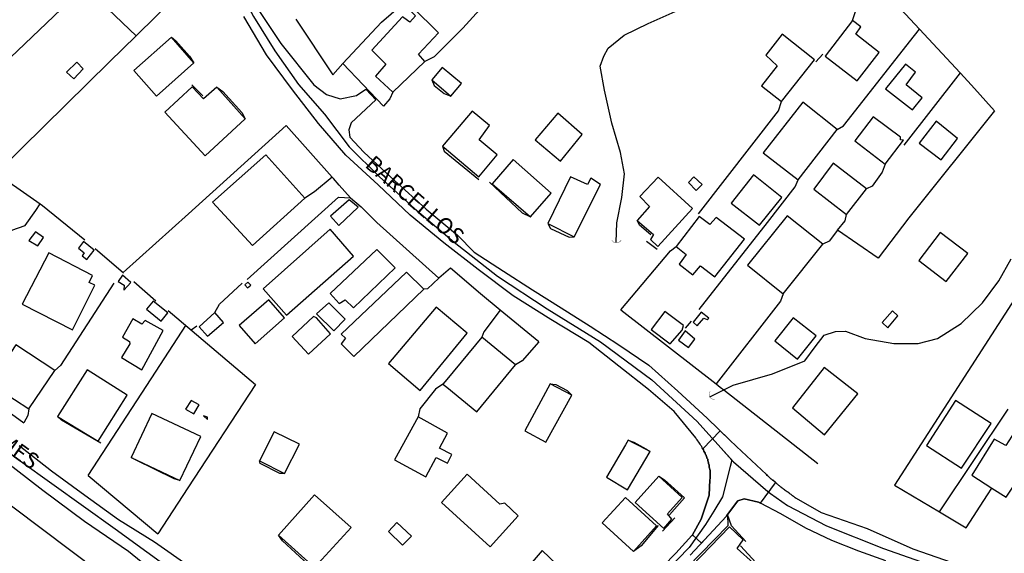
# Model space of a CAD drawing. Units: millimetres. Extents: x 180707 to 183188, y 1668736 to 1671511.
# Drawn here: x 182323 to 182477, y 1670150 to 1670233 of the extents above; entities that cross this region are included whole.
import ezdxf
from ezdxf.enums import TextEntityAlignment as Align

# ---------------------------------------------------------------- set-up
doc = ezdxf.new("R2010")
doc.units = ezdxf.units.MM
doc.header["$MEASUREMENT"] = 0
for name, color, linetype in [('V-BUEIRO', 5, 'Continuous'), ('V-CRUZAMENTO', 1, 'Continuous'), ('V-EDIFICACAO', 2, 'Continuous'), ('V-EIXO_DE_LOGRADOURO', 3, 'Continuous'), ('V-LOTE', 1, 'Continuous'), ('V-NOME_DOS_LOGRADOUROS', 7, 'Continuous'), ('V-QUADRA', 41, 'Continuous'), ('V-TALVEGUE', 7, 'Continuous'), ('V-TESTADA', 250, 'Continuous')]:
    doc.layers.add(name, color=color, linetype=linetype)
doc.styles.get("Standard").update_dxf_attribs({"font": 'romans.shx'})

# ---------------------------------------------------------------- blocks, each defined once
blk = doc.blocks.new('305')
at = {"color": 0, "linetype": 'ByBlock', "lineweight": -2, "const_width": 0.05}
blk.add_lwpolyline([(0.73, 0.39, 0.60863), (-0.73, 0.38)], format="xyb", dxfattribs=at)

msp = doc.modelspace()

# ---------------------------------------------------------------- linework, layer by layer
at = {"layer": 'V-CRUZAMENTO'}
msp.add_lwpolyline([(182435.3, 1670166.22), (182434.22, 1670167.26), (182432.758, 1670168.676), (182430.03, 1670165.86), (182430.13, 1670165.69), (182430.18, 1670165.52), (182430.28, 1670165.35), (182430.39, 1670165.18), (182430.48, 1670164.97), (182430.54, 1670164.85), (182430.54, 1670164.79), (182430.6, 1670164.67), (182430.67, 1670164.63), (182430.67, 1670164.39), (182430.8, 1670164.26), (182430.8, 1670164.03), (182430.88, 1670163.81), (182430.92, 1670163.69), (182430.92, 1670163.52), (182430.97, 1670163.49), (182430.99, 1670163.41), (182431.01, 1670163.35), (182431.05, 1670163.17), (182431.05, 1670163), (182431.09, 1670162.83), (182431.14, 1670162.66), (182431.18, 1670162.49), (182431.18, 1670162.32), (182431.18, 1670161.83), (182431.2, 1670161.72), (182431.18, 1670161.55), (182431.18, 1670161.38), (182431.18, 1670161.21), (182431.14, 1670161.01), (182431.02, 1670158.63), (182430.4, 1670156.75), (182429.78, 1670154.9), (182428.45, 1670152.41), (182429.815, 1670151.129), (182430.97, 1670152.36), (182433.709, 1670155.332), (182433.89, 1670155.58), (182435.48, 1670157.74), (182436.51, 1670158.07), (182438.75, 1670157.51), (182439.02, 1670157.37), (182441.405, 1670160.551), (182441.32, 1670160.7), (182441.22, 1670160.74), (182441.11, 1670160.85), (182440.98, 1670160.95), (182440.85, 1670161.04), (182440.74, 1670161.15), (182440.66, 1670161.19), (182440.55, 1670161.29), (182440.47, 1670161.36), (182440.34, 1670161.49), (182440.19, 1670161.62), (182440.08, 1670161.72), (182439.98, 1670161.83)], close=True, dxfattribs=at)
at = {"layer": 'V-EDIFICACAO'}
for points in [[(182316.9, 1670232.41), (182317.58, 1670231.68), (182321.98, 1670226.99), (182330.99, 1670235.57), (182325.87, 1670240.95), (182317.58, 1670233.06), (182316.9, 1670232.41)], [(182384.31, 1670232.52), (182383.35, 1670233.21), (182383.16, 1670233.35), (182378.38, 1670228.14), (182380.56, 1670225.97), (182378.94, 1670224.09), (182381.67, 1670221.57), (182386.67, 1670226.35), (182385.64, 1670227.5), (182388.8, 1670230.83), (182384.7, 1670234.85), (182384.27, 1670234.42), (182385.18, 1670233.49), (182384.31, 1670232.52)], [(182449.13, 1670227.21), (182454.12, 1670223.36), (182457.58, 1670227.8), (182453.91, 1670230.62), (182454.68, 1670231.77), (182453.4, 1670232.8), (182449.13, 1670227.21)], [(182341.2, 1670224.99), (182344.74, 1670220.97), (182350.59, 1670226.18), (182347.13, 1670230.15), (182341.2, 1670224.99)], [(182442.43, 1670230.62), (182439.86, 1670227.38), (182441.66, 1670225.67), (182439.18, 1670222.55), (182442.3, 1670220.12), (182447.46, 1670226.61), (182442.43, 1670230.62)], [(182330.74, 1670224.73), (182331.85, 1670223.66), (182333.34, 1670225.24), (182332.32, 1670226.27), (182330.74, 1670224.73)], [(182458.56, 1670222.08), (182462.79, 1670218.84), (182464.29, 1670220.67), (182461.77, 1670222.72), (182463.22, 1670224.73), (182461.68, 1670225.97), (182458.56, 1670222.08)], [(182389.36, 1670225.46), (182387.73, 1670223.53), (182390.68, 1670220.93), (182392.39, 1670222.94), (182389.36, 1670225.46)], [(182350.33, 1670222.42), (182346.06, 1670218.45), (182352.34, 1670211.66), (182358.62, 1670217.43), (182354.17, 1670222.34), (182352.08, 1670220.55), (182350.33, 1670222.42)], [(182439.44, 1670212.09), (182444.9, 1670207.86), (182451.01, 1670215.76), (182445.63, 1670220.03), (182439.44, 1670212.09)], [(182389.4, 1670213.16), (182389.64, 1670212.96), (182395.08, 1670208.33), (182397.94, 1670211.79), (182395.12, 1670214.14), (182396.74, 1670216.36), (182394.05, 1670218.62), (182389.64, 1670213.44), (182389.4, 1670213.16)], [(182403.87, 1670214.14), (182407.84, 1670210.81), (182411.22, 1670214.99), (182407.42, 1670218.28), (182403.87, 1670214.14)], [(182456.64, 1670217.73), (182453.78, 1670213.97), (182458.52, 1670210.34), (182461.38, 1670214.1), (182460.87, 1670214.14), (182460.87, 1670214.53), (182456.64, 1670217.73)], [(182463.82, 1670213.63), (182467.23, 1670211.02), (182469.79, 1670214.35), (182466.46, 1670217.04), (182463.82, 1670213.63)], [(182353.53, 1670204.41), (182359.73, 1670197.62), (182367.92, 1670205), (182361.82, 1670211.79), (182353.53, 1670204.41)], [(182400.41, 1670211.07), (182397.17, 1670207.27), (182403.15, 1670202.1), (182406.39, 1670205.82), (182400.41, 1670211.07)], [(182450.37, 1670210.47), (182447.34, 1670206.41), (182452.46, 1670202.49), (182455.58, 1670206.5), (182450.37, 1670210.47)], [(182437.94, 1670208.68), (182434.48, 1670204.24), (182438.88, 1670200.78), (182442.38, 1670205.13), (182437.94, 1670208.68)], [(182409.38, 1670208.38), (182405.84, 1670201.08), (182409.93, 1670198.98), (182414.08, 1670207.18), (182412.54, 1670208.12), (182412.03, 1670207.18), (182409.38, 1670208.38)], [(182420.18, 1670205.3), (182421.72, 1670203.72), (182419.8, 1670201.55), (182422.36, 1670199.33), (182421.85, 1670198.56), (182423.04, 1670197.45), (182428.42, 1670203.42), (182423.08, 1670208.29), (182420.18, 1670205.3)], [(182428.64, 1670208.38), (182427.78, 1670207.48), (182429.02, 1670206.24), (182429.96, 1670207.18), (182428.64, 1670208.38)], [(182371.94, 1670202.19), (182373.22, 1670200.73), (182376.25, 1670203.6), (182374.84, 1670204.75), (182371.94, 1670202.19)], [(182432.14, 1670202.02), (182431.11, 1670200.91), (182429.45, 1670202.14), (182425.86, 1670197.49), (182427.44, 1670196.21), (182426.33, 1670194.71), (182428.46, 1670193.05), (182429.66, 1670194.46), (182431.92, 1670192.71), (182436.53, 1670198.64), (182432.14, 1670202.02)], [(182443.19, 1670202.27), (182437, 1670194.54), (182442.6, 1670190.06), (182448.79, 1670197.83), (182443.19, 1670202.27)], [(182324.84, 1670198.43), (182326.25, 1670197.58), (182327.15, 1670198.9), (182325.87, 1670199.75), (182324.84, 1670198.43)], [(182361.39, 1670190.87), (182365.06, 1670186.73), (182375.52, 1670195.95), (182371.85, 1670200.18), (182361.39, 1670190.87)], [(182467.06, 1670199.67), (182463.73, 1670195.31), (182468, 1670192.02), (182471.42, 1670196.38), (182467.06, 1670199.67)], [(182333.38, 1670198.26), (182332.57, 1670197.23), (182333.47, 1670196.47), (182333.17, 1670196), (182333.89, 1670195.44), (182335.05, 1670196.89), (182333.38, 1670198.26)], [(182323.78, 1670188.44), (182331.67, 1670184.47), (182335.13, 1670191.43), (182334.28, 1670191.85), (182334.79, 1670192.96), (182327.96, 1670196.47), (182323.78, 1670188.44)], [(182371.89, 1670190.15), (182373.3, 1670188.57), (182374.2, 1670189.12), (182375.52, 1670187.88), (182382.01, 1670194.12), (182379.15, 1670197.02), (182371.89, 1670190.15)], [(182373.6, 1670183.78), (182374.24, 1670183.14), (182373.6, 1670182.29), (182375.57, 1670180.28), (182386.5, 1670190.79), (182383.81, 1670193.48), (182373.6, 1670183.78)], [(182339.45, 1670193.01), (182338.76, 1670191.98), (182339.74, 1670191.43), (182339.66, 1670190.66), (182340.77, 1670191.85), (182339.45, 1670193.01)], [(182359.04, 1670191.9), (182358.57, 1670191.47), (182358.96, 1670191), (182359.47, 1670191.43), (182359.04, 1670191.9)], [(182344.23, 1670188.95), (182343.2, 1670187.67), (182345.51, 1670185.83), (182346.53, 1670187.12), (182344.23, 1670188.95)], [(182357.68, 1670185.11), (182360.15, 1670182.25), (182364.72, 1670186.35), (182362.29, 1670189.12), (182357.68, 1670185.11)], [(182371.68, 1670188.69), (182369.76, 1670186.94), (182372.45, 1670184.3), (182374.2, 1670186.13), (182371.68, 1670188.69)], [(182351.4, 1670184.94), (182352.72, 1670183.44), (182355.24, 1670185.58), (182353.88, 1670187.16), (182351.4, 1670184.94)], [(182380.99, 1670179.17), (182385.9, 1670174.99), (182393.28, 1670183.91), (182388.42, 1670188.01), (182380.99, 1670179.17)], [(182424.11, 1670187.33), (182421.97, 1670184.51), (182424.92, 1670182.29), (182426.8, 1670184.38), (182427.01, 1670185.11), (182424.11, 1670187.33)], [(182429.79, 1670187.2), (182428.55, 1670185.66), (182429.15, 1670185.07), (182430.21, 1670186.3), (182430.73, 1670186.05), (182430.98, 1670186.26), (182429.79, 1670187.2)], [(182458.01, 1670185.62), (182458.91, 1670184.77), (182460.49, 1670186.65), (182459.63, 1670187.41), (182458.01, 1670185.62)], [(182342.48, 1670185.36), (182341.07, 1670186.18), (182339.45, 1670183.32), (182340.56, 1670182.63), (182340.6, 1670182.25), (182339.32, 1670180.11), (182342.48, 1670178.23), (182345.81, 1670184.34), (182342.99, 1670185.92), (182342.48, 1670185.36)], [(182369.25, 1670186.56), (182365.96, 1670183.4), (182368.48, 1670180.67), (182371.94, 1670183.83), (182369.76, 1670186.35), (182369.25, 1670186.56)], [(182444.13, 1670186.35), (182441.27, 1670182.72), (182444.82, 1670179.86), (182447.72, 1670183.49), (182444.13, 1670186.35)], [(182427.27, 1670184.3), (182426.24, 1670182.85), (182427.82, 1670181.69), (182428.81, 1670182.97), (182427.27, 1670184.3)], [(182389.48, 1670175.97), (182390.08, 1670175.48), (182394.78, 1670171.62), (182400.8, 1670179), (182395.55, 1670183.32), (182390.08, 1670176.7), (182389.48, 1670175.97)], [(182322.79, 1670182.12), (182320.66, 1670178.83), (182321.94, 1670177.94), (182320.32, 1670175.03), (182324.84, 1670172.09), (182328.9, 1670178.11), (182322.79, 1670182.12)], [(182333.94, 1670178.23), (182329.33, 1670170.93), (182335.65, 1670167.05), (182340.21, 1670174.26), (182333.94, 1670178.23)], [(182449, 1670178.58), (182444.01, 1670172.26), (182449.04, 1670168.03), (182454.25, 1670174.48), (182449, 1670178.58)], [(182402.25, 1670168.67), (182405.54, 1670166.88), (182409.59, 1670174.26), (182406.22, 1670176.01), (182402.25, 1670168.67)], [(182350.16, 1670173.41), (182349.31, 1670172.04), (182350.59, 1670171.32), (182351.4, 1670172.73), (182350.16, 1670173.41)], [(182469.49, 1670173.41), (182464.97, 1670166.41), (182470.43, 1670162.82), (182475.04, 1670169.82), (182469.49, 1670173.41)], [(182344.06, 1670171.4), (182340.81, 1670164.53), (182348.41, 1670160.94), (182351.7, 1670167.77), (182344.06, 1670171.4)], [(182352.72, 1670170.81), (182352.08, 1670171.02), (182352.72, 1670170.46), (182352.72, 1670170.81)], [(182381.93, 1670164.15), (182386.79, 1670161.5), (182388.42, 1670164.49), (182390.21, 1670163.63), (182390.85, 1670164.96), (182388.93, 1670165.98), (182390.17, 1670168.33), (182385.6, 1670170.85), (182381.93, 1670164.15)], [(182475.14, 1670159.74), (182477.39, 1670158.3), (182480.98, 1670163.72), (182480.34, 1670164.49), (182482.26, 1670167.43), (182479.19, 1670169.31), (182477.31, 1670166.41), (182475.51, 1670167.39), (182472.01, 1670161.75)], [(182363.14, 1670168.5), (182360.84, 1670163.97), (182364.72, 1670162.01), (182367.07, 1670166.58), (182363.14, 1670168.5)], [(182418.39, 1670167.22), (182417.96, 1670166.48), (182415.02, 1670161.46), (182418.3, 1670159.45), (182421.8, 1670165.43), (182419.28, 1670166.75), (182418.39, 1670167.22)], [(182393.28, 1670161.93), (182389.23, 1670157.48), (182396.83, 1670150.53), (182401.22, 1670155.39), (182399.13, 1670157.4), (182398.36, 1670157.23), (182393.28, 1670161.93)], [(182419.46, 1670157.48), (182423.94, 1670153.43), (182425.22, 1670154.88), (182424.54, 1670155.69), (182426.8, 1670158.25), (182423.17, 1670161.58), (182419.46, 1670157.48)], [(182369.42, 1670158.68), (182363.82, 1670152.36), (182369.42, 1670147.32), (182375.14, 1670153.6), (182369.42, 1670158.68)], [(182414.33, 1670154.28), (182419.24, 1670149.84), (182422.79, 1670153.81), (182417.96, 1670158.25), (182414.33, 1670154.28)], [(182382.27, 1670154.37), (182380.99, 1670152.96), (182383.16, 1670150.82), (182384.57, 1670152.23), (182382.27, 1670154.37)], [(182423.85, 1670142.97), (182428.55, 1670138.31), (182437.94, 1670148.01), (182435.42, 1670150.31), (182436.36, 1670151.64), (182434.19, 1670153.68), (182423.85, 1670142.97)], [(182404.98, 1670149.97), (182402.76, 1670147.41), (182406.13, 1670144.29), (182408.35, 1670146.77), (182404.98, 1670149.97)]]:
    msp.add_lwpolyline(points, close=True, dxfattribs=at)
at = {"layer": 'V-EIXO_DE_LOGRADOURO'}
for points in [[(182293.63, 1670327.07), (182294.24, 1670326.58), (182305.01, 1670316.52), (182313.87, 1670306.21), (182320.99, 1670295.57), (182327.95, 1670284.43), (182334.99, 1670273.04), (182343.19, 1670262.73), (182350.48, 1670251.26), (182356.94, 1670238.96), (182359.91, 1670233.39), (182363.22, 1670228.05), (182366.91, 1670222.77), (182370.97, 1670218.15), (182374.82, 1670213.04), (182379.58, 1670208.38), (182385.05, 1670203.43), (182391.22, 1670198.15), (182398.01, 1670192.83), (182405.75, 1670187.72), (182414.07, 1670182.56), (182422.06, 1670176.62), (182429.18, 1670170.14), (182432.84, 1670166.04)], [(182235.55, 1670227.89), (182245.06, 1670220.18), (182260.21, 1670208.7), (182275.78, 1670197.31), (182291.6, 1670186.16), (182302.61, 1670177.83), (182309.73, 1670174.31), (182323.48, 1670163.99), (182338.3, 1670153.34), (182353.7, 1670142.19), (182367.12, 1670129.55), (182380.95, 1670117.99), (182386.39, 1670114.58)], [(182434.56, 1670164.1), (182432.84, 1670166.04)], [(182432.84, 1670166.04), (182434.81, 1670163.82), (182440.21, 1670159.21)], [(182434.56, 1670164.1), (182434.31, 1670163.1), (182433.1, 1670158.35), (182431.75, 1670156.15)], [(182440.21, 1670159.21), (182440.61, 1670158.87), (182443.27, 1670156.99), (182449.32, 1670153.85), (182458.22, 1670150.31), (182467.87, 1670146.89), (182477.48, 1670143.6), (182486.92, 1670139.11), (182493.54, 1670135.65), (182498.59, 1670131.36), (182504.14, 1670126.12), (182509.56, 1670120.47), (182514.94, 1670114.86), (182520.61, 1670110.12), (182526.82, 1670105.3), (182528.24, 1670104.25)], [(182431.75, 1670156.15), (182430.45, 1670154.04), (182427.89, 1670150.44), (182410.42, 1670132.42), (182394.09, 1670115.83)]]:
    msp.add_lwpolyline(points, dxfattribs=at)
at = {"layer": 'V-LOTE'}
for points in [[(182414.99, 1670267.23), (182419.45, 1670261.42), (182405.16, 1670245.47), (182392.57, 1670231.6), (182388.08, 1670227.08), (182386.67, 1670226.35)], [(182341.57, 1670230.4), (182350.88, 1670239.6)], [(182373.85, 1670226.04), (182379.88, 1670232.53), (182389.3, 1670240.68)], [(182341.57, 1670230.4), (182340.57, 1670231.35), (182336.01, 1670235.7), (182338.8, 1670238.34), (182339.96, 1670239.12)], [(182453.4, 1670232.8), (182453.86, 1670234.18), (182457.25, 1670238.55), (182463.85, 1670231.44)], [(182366.49, 1670233.01), (182372.31, 1670224.3)], [(182311.27, 1670216.09), (182320.37, 1670209.5), (182337.44, 1670226.31), (182341.57, 1670230.4)], [(182451.01, 1670215.76), (182451.98, 1670216.34), (182463.06, 1670230.44), (182463.85, 1670231.44)], [(182463.85, 1670231.44), (182470.2, 1670224.61)], [(182447.67, 1670226.34), (182448.75, 1670227.54)], [(182372.31, 1670224.3), (182373.85, 1670226.04)], [(182373.85, 1670226.04), (182380.19, 1670219.39)], [(182470.2, 1670224.61), (182472, 1670222.67), (182475.55, 1670218.69), (182462.19, 1670201.96), (182457.4, 1670195.66), (182451.07, 1670200.03)], [(182470.2, 1670224.61), (182461.4, 1670213.29)], [(182381.67, 1670221.57), (182381.2, 1670220.56), (182380.19, 1670219.39)], [(182429.37, 1670202.55), (182441.87, 1670218.66), (182442.3, 1670220.12)], [(182364.98, 1670216.35), (182349.76, 1670202.55), (182339.58, 1670193.4)], [(182372.2, 1670208.3), (182364.98, 1670216.35)], [(182458.52, 1670210.34), (182458.05, 1670209.08), (182456.48, 1670206.91), (182455.58, 1670206.5)], [(182311.35, 1670198.62), (182318.61, 1670209.71), (182326.59, 1670204.12)], [(182372.2, 1670208.3), (182369.44, 1670206.01), (182367.92, 1670205)], [(182375.02, 1670205.09), (182373.28, 1670207.07), (182372.37, 1670208.11), (182372.2, 1670208.3)], [(182429.48, 1670187.61), (182440.14, 1670201.2), (182444.47, 1670206.81), (182444.9, 1670207.86)], [(182312.47, 1670200.32), (182317.26, 1670196.65), (182319.73, 1670198.62), (182322.2, 1670200.01), (182324.29, 1670200.74), (182325.91, 1670203.12), (182326.59, 1670204.12)], [(182326.59, 1670204.12), (182326.95, 1670203.87), (182333.59, 1670198.5)], [(182358.93, 1670192.31), (182373.16, 1670205.17), (182375.02, 1670205.09)], [(182388.85, 1670192.55), (182379.16, 1670201.24), (182376.72, 1670203.66)], [(182451.07, 1670200.03), (182452.25, 1670201.46), (182452.46, 1670202.49)], [(182451.07, 1670200.03), (182449.75, 1670198.29), (182448.79, 1670197.83)], [(182335.21, 1670197.15), (182339.62, 1670193.36)], [(182417.25, 1670187.56), (182424.98, 1670196.8), (182425.86, 1670197.49)], [(182484.52, 1670197.32), (182483.43, 1670196.6), (182459.95, 1670160.21)], [(182390.67, 1670194.1), (182388.85, 1670192.55)], [(182398.43, 1670187.51), (182395.31, 1670190.06), (182390.67, 1670194.1)], [(182338.11, 1670191.74), (182329.8, 1670178.9), (182328.9, 1670178.11)], [(182341.24, 1670192.01), (182344.64, 1670188.99)], [(182353.88, 1670187.16), (182354.6, 1670188.47), (182358.16, 1670191.73)], [(182388.85, 1670192.55), (182387.04, 1670190.88), (182386.5, 1670190.79)], [(182442.6, 1670190.06), (182442.18, 1670188.95), (182432.11, 1670176.02)], [(182346.57, 1670187.48), (182360.24, 1670175.89), (182349.66, 1670159.77), (182344.95, 1670152.6)], [(182398.43, 1670187.51), (182395.87, 1670184.14), (182395.55, 1670183.32)], [(182404.46, 1670182.58), (182398.43, 1670187.51)], [(182417.25, 1670187.56), (182432.11, 1670176.02)], [(182427.32, 1670184.71), (182428.25, 1670185.83)], [(182284.11, 1670185.53), (182295.32, 1670177.1), (182308.82, 1670166.95), (182322.32, 1670156.8), (182335.82, 1670146.65), (182343.52, 1670140.81)], [(182334.12, 1670161.71), (182344.7, 1670177.98), (182349.35, 1670185.12)], [(182350.17, 1670184.43), (182351.05, 1670185.08)], [(182404.46, 1670182.58), (182401.85, 1670179.6), (182400.8, 1670179)], [(182389.48, 1670175.97), (182388.29, 1670175.16), (182385.85, 1670172.1), (182385.6, 1670170.85)], [(182432.11, 1670176.02), (182432.77, 1670175.51), (182433.31, 1670175.08)], [(182433.31, 1670175.08), (182447.98, 1670163.57)], [(182317.5, 1670174.65), (182324.04, 1670169.95)], [(182324.84, 1670172.09), (182324.7, 1670171.06), (182324.04, 1670169.95)], [(182466.97, 1670156.02), (182477.7, 1670172.05)], [(182334.12, 1670161.71), (182344.95, 1670152.6)], [(182459.95, 1670160.21), (182466.97, 1670156.02)], [(182471.15, 1670153.53), (182474.45, 1670158.67), (182475.14, 1670159.74)], [(182466.97, 1670156.02), (182471.15, 1670153.53)]]:
    msp.add_lwpolyline(points, dxfattribs=at)
at = {"layer": 'V-QUADRA'}
for p, q in [((182359.68, 1670235.91), (182364.15, 1670229.18)), ((182364.15, 1670229.18), (182369.33, 1670222.74)), ((182369.33, 1670222.74), (182371.28, 1670221.24)), ((182371.28, 1670221.24), (182373.43, 1670220.52)), ((182373.43, 1670220.52), (182375.96, 1670221.05)), ((182375.96, 1670221.05), (182376, 1670221.07)), ((182376, 1670221.07), (182377.45, 1670222.07)), ((182377.45, 1670222.07), (182378.98, 1670220.39)), ((182378.98, 1670220.39), (182375.13, 1670216.77)), ((182375.13, 1670216.77), (182374.79, 1670215.69)), ((182374.79, 1670215.69), (182374.96, 1670214.55)), ((182374.96, 1670214.55), (182377.11, 1670212.21)), ((182377.11, 1670212.21), (182381.91, 1670207.76)), ((182381.91, 1670207.76), (182386.88, 1670203.31)), ((182386.88, 1670203.31), (182391.72, 1670199.23)), ((182391.72, 1670199.23), (182394.37, 1670196.6)), ((182394.37, 1670196.6), (182398.92, 1670193.6)), ((182398.92, 1670193.6), (182403.43, 1670190.68)), ((182403.43, 1670190.68), (182407.94, 1670187.88)), ((182407.94, 1670187.88), (182412.45, 1670185.04)), ((182412.45, 1670185.04), (182416.92, 1670182.12)), ((182416.92, 1670182.12), (182421.6, 1670178.91)), ((182421.6, 1670178.91), (182426.15, 1670174.87)), ((182426.15, 1670174.87), (182430.7, 1670170.67)), ((182430.7, 1670170.67), (182434.22, 1670167.26)), ((182434.22, 1670167.26), (182435.3, 1670166.22)), ((182435.3, 1670166.22), (182439.98, 1670161.83)), ((182439.98, 1670161.83), (182440.08, 1670161.72)), ((182440.08, 1670161.72), (182440.19, 1670161.62)), ((182440.19, 1670161.62), (182440.34, 1670161.49)), ((182440.34, 1670161.49), (182440.47, 1670161.36)), ((182440.47, 1670161.36), (182440.55, 1670161.29)), ((182440.55, 1670161.29), (182440.66, 1670161.19)), ((182440.66, 1670161.19), (182440.74, 1670161.15)), ((182440.74, 1670161.15), (182440.85, 1670161.04)), ((182440.85, 1670161.04), (182440.98, 1670160.95)), ((182440.98, 1670160.95), (182441.11, 1670160.85)), ((182441.11, 1670160.85), (182441.21, 1670160.75)), ((182441.21, 1670160.75), (182441.22, 1670160.74)), ((182441.22, 1670160.74), (182441.32, 1670160.7)), ((182441.32, 1670160.7), (182441.36, 1670160.63)), ((182441.36, 1670160.63), (182441.47, 1670160.55)), ((182441.47, 1670160.55), (182441.56, 1670160.46)), ((182441.56, 1670160.46), (182441.64, 1670160.4)), ((182441.64, 1670160.4), (182441.77, 1670160.29)), ((182441.77, 1670160.29), (182441.85, 1670160.21)), ((182441.85, 1670160.21), (182441.94, 1670160.12)), ((182441.94, 1670160.12), (182442.02, 1670160.08)), ((182442.02, 1670160.08), (182442.11, 1670159.99)), ((182442.11, 1670159.99), (182442.22, 1670159.93)), ((182442.22, 1670159.93), (182442.28, 1670159.86)), ((182442.28, 1670159.86), (182442.41, 1670159.76)), ((182442.41, 1670159.76), (182442.54, 1670159.67)), ((182442.54, 1670159.67), (182442.64, 1670159.59)), ((182442.64, 1670159.59), (182442.77, 1670159.5)), ((182442.77, 1670159.5), (182442.8, 1670159.46)), ((182442.8, 1670159.46), (182442.84, 1670159.42)), ((182442.84, 1670159.42), (182442.92, 1670159.37)), ((182442.92, 1670159.37), (182443.05, 1670159.31)), ((182443.05, 1670159.31), (182443.18, 1670159.22)), ((182443.18, 1670159.22), (182443.26, 1670159.16)), ((182443.26, 1670159.16), (182443.31, 1670159.12)), ((182443.31, 1670159.12), (182443.35, 1670159.1)), ((182443.35, 1670159.1), (182443.35, 1670159.05)), ((182443.35, 1670159.05), (182443.5, 1670158.99)), ((182443.5, 1670158.99), (182443.58, 1670158.9)), ((182443.58, 1670158.9), (182443.69, 1670158.82)), ((182443.69, 1670158.82), (182443.77, 1670158.77)), ((182443.77, 1670158.77), (182443.84, 1670158.71)), ((182443.84, 1670158.71), (182443.93, 1670158.65)), ((182443.93, 1670158.65), (182444.05, 1670158.56)), ((182444.05, 1670158.56), (182444.18, 1670158.46)), ((182444.18, 1670158.46), (182444.29, 1670158.35)), ((182444.29, 1670158.35), (182444.38, 1670158.28)), ((182444.38, 1670158.28), (182444.42, 1670158.26)), ((182444.42, 1670158.26), (182444.46, 1670158.24)), ((182444.46, 1670158.24), (182444.5, 1670158.2)), ((182444.5, 1670158.2), (182444.54, 1670158.18)), ((182444.54, 1670158.18), (182444.59, 1670158.15)), ((182444.59, 1670158.15), (182444.62, 1670158.14)), ((182444.62, 1670158.14), (182448.51, 1670155.92)), ((182448.51, 1670155.92), (182455.67, 1670153.41)), ((182455.67, 1670153.41), (182462.83, 1670150.24)), ((182462.83, 1670150.24), (182470.16, 1670147.69))]:
    msp.add_line(p, q, dxfattribs=at)
for points in [[(182419.77, 1670143.36), (182425.82, 1670149.55), (182428.3, 1670152.3), (182428.32, 1670152.29), (182428.38, 1670152.35), (182428.45, 1670152.41), (182429.78, 1670154.9), (182430.4, 1670156.75), (182430.4, 1670156.75), (182431.02, 1670158.63), (182431.14, 1670161.01), (182431.18, 1670161.21), (182431.18, 1670161.38), (182431.18, 1670161.55), (182431.2, 1670161.72), (182431.18, 1670161.83), (182431.18, 1670162.32), (182431.18, 1670162.49), (182431.14, 1670162.66), (182431.09, 1670162.83), (182431.05, 1670163), (182431.05, 1670163.17), (182431.01, 1670163.35), (182430.99, 1670163.41), (182430.97, 1670163.49), (182430.92, 1670163.52), (182430.92, 1670163.54), (182430.92, 1670163.69), (182430.88, 1670163.81), (182430.8, 1670164.03), (182430.8, 1670164.2), (182430.8, 1670164.24), (182430.8, 1670164.24), (182430.8, 1670164.26), (182430.73, 1670164.33), (182430.67, 1670164.39), (182430.67, 1670164.54), (182430.67, 1670164.63), (182430.6, 1670164.67), (182430.58, 1670164.71), (182430.54, 1670164.71), (182430.54, 1670164.84), (182430.5, 1670164.93), (182430.48, 1670164.97), (182430.39, 1670165.18), (182430.28, 1670165.35), (182430.18, 1670165.52), (182430.18, 1670165.52), (182430.13, 1670165.69), (182430.03, 1670165.86), (182429.92, 1670166.04), (182429.88, 1670166.21), (182429.75, 1670166.38), (182429.62, 1670166.59), (182429.62, 1670166.59), (182429.51, 1670166.76), (182429.39, 1670166.93), (182429.26, 1670167.1), (182429.15, 1670167.27), (182429.02, 1670167.44), (182428.94, 1670167.59), (182425.59, 1670171.69), (182421.57, 1670175.11), (182416.93, 1670178.78), (182412.25, 1670182.45), (182406.33, 1670186.07), (182400.41, 1670189.74), (182394.99, 1670193.9), (182389.61, 1670198.06), (182384.35, 1670202.39), (182379.34, 1670207.09), (182374.33, 1670211.75), (182370.07, 1670216.7), (182365.97, 1670221.94), (182361.91, 1670227.43), (182358.39, 1670233.41)], [(182323.31, 1670166.39), (182328.36, 1670162.44), (182333.58, 1670158.61), (182338.84, 1670154.82), (182344.43, 1670151.32), (182350.02, 1670147.41)], [(182346.91, 1670144.49), (182340.37, 1670149.81), (182333.54, 1670154.51), (182327.04, 1670159.33), (182320.79, 1670164.2)], [(182458.62, 1670148.37), (182454.4, 1670149.88), (182450.18, 1670151.52), (182446.12, 1670153.49), (182442.23, 1670155.71), (182439.02, 1670157.37), (182439.02, 1670157.37), (182438.75, 1670157.51), (182436.51, 1670158.07), (182435.48, 1670157.74), (182433.89, 1670155.58), (182433.89, 1670155.58), (182433.7, 1670155.32), (182433.67, 1670155.29), (182433.67, 1670155.29), (182430.97, 1670152.36), (182428.07, 1670149.27)]]:
    msp.add_lwpolyline(points, dxfattribs=at)
at = {"layer": 'V-TALVEGUE'}
for points in [[(182416.51, 1670198.16), (182416.59, 1670201.17), (182417.4, 1670205.1), (182417.8, 1670208.82), (182417.18, 1670212.18), (182415.85, 1670216.76), (182414.69, 1670221.88), (182414.03, 1670225.63), (182414.57, 1670227.23), (182415.27, 1670228.47), (182417.76, 1670230.48), (182421.53, 1670232.32), (182426.17, 1670234.37)], [(182433.31, 1670175.08), (182434.76, 1670175.8), (182440.89, 1670177.56), (182445.94, 1670179.61), (182447.55, 1670181.78), (182449, 1670183.62), (182450.74, 1670184.18), (182452.31, 1670184.22), (182455.37, 1670183.12), (182459.84, 1670182.31), (182463.65, 1670182.33), (182466.67, 1670183.1), (182470.36, 1670185.44), (182473.71, 1670188.69), (182476.24, 1670192.11), (182478.19, 1670195.57)], [(182431.14, 1670174.01), (182433.31, 1670175.08)]]:
    msp.add_lwpolyline(points, dxfattribs=at)
at = {"layer": 'V-TESTADA'}
for points in [[(182347.13, 1670230.15), (182347.76, 1670229.6), (182349.92, 1670227.19), (182350.59, 1670226.18)], [(182350.27, 1670222.75), (182351.97, 1670221.01)], [(182387.73, 1670223.53), (182388.1, 1670222.63), (182389.65, 1670221.37), (182390.68, 1670220.93)], [(182354.17, 1670222.34), (182355.11, 1670221.71), (182358.1, 1670218.38), (182358.62, 1670217.43)], [(182389.4, 1670213.16), (182389.64, 1670212.38), (182395.05, 1670207.92)], [(182396.75, 1670207.5), (182401.85, 1670202.72), (182403.15, 1670202.1)], [(182375.02, 1670205.09), (182375.04, 1670205.07), (182376.72, 1670203.66)], [(182405.84, 1670201.08), (182406.24, 1670200.29), (182409.19, 1670198.95), (182409.93, 1670198.98)], [(182421.93, 1670199.27), (182420.15, 1670200.8), (182419.8, 1670201.55)], [(182422.93, 1670196.99), (182421.23, 1670198.26)], [(182406.22, 1670176.01), (182407.08, 1670175.93), (182408.86, 1670174.95), (182409.59, 1670174.26)], [(182336.07, 1670166.74), (182329.96, 1670170.32), (182329.33, 1670170.93)], [(182418.39, 1670167.22), (182419.28, 1670166.91), (182421.14, 1670165.85), (182421.8, 1670165.43)], [(182348.41, 1670160.94), (182347.5, 1670161.2), (182341.47, 1670164.12), (182340.81, 1670164.53)], [(182364.72, 1670162.01), (182364.03, 1670161.99), (182360.93, 1670163.56), (182360.84, 1670163.97)], [(182423.17, 1670161.58), (182424.07, 1670161.03), (182427.16, 1670158.2), (182424.84, 1670155.53)], [(182433.89, 1670155.58), (182433.93, 1670153.82), (182423.41, 1670143.07), (182415.61, 1670135.15)], [(182425.69, 1670155.07), (182423.76, 1670152.98)], [(182436.77, 1670151.41), (182434.5, 1670153.82), (182433.89, 1670155.58)], [(182423.06, 1670153.87), (182420.42, 1670150.69), (182419.24, 1670149.84)], [(182369.42, 1670147.32), (182368.51, 1670147.72), (182364.41, 1670151.48), (182363.82, 1670152.36)], [(182438.31, 1670148.13), (182435.92, 1670150.72)]]:
    msp.add_lwpolyline(points, dxfattribs=at)

# ---------------------------------------------------------------- block references
at = {"layer": 'V-BUEIRO'}
for p, xscale, yscale, zscale, rotation in [((182416.56, 1670198.86), 0.9999969604316209, 0.9999969604316209, 0.9999969604316209, 179.826356415202), ((182431.88, 1670174.39), 0.9999988392495109, 0.9999988392495109, 0.9999988392495109, 118.8695842085453)]:
    msp.add_blockref('305', p, dxfattribs=dict(at, xscale=xscale, yscale=yscale, zscale=zscale, rotation=rotation))

# ---------------------------------------------------------------- texts
at = {"layer": 'V-NOME_DOS_LOGRADOUROS'}
for s, height, rotation, p in [('BARCELLOS', 2.4997, 319, (182376.63, 1670209.43)), ('GOMES', 2.5, 324, (182315.36, 1670168.75))]:
    msp.add_text(s, height=height, rotation=rotation, dxfattribs=at).set_placement(p, align=Align.BOTTOM_LEFT)

doc.saveas('drawing.dxf')
